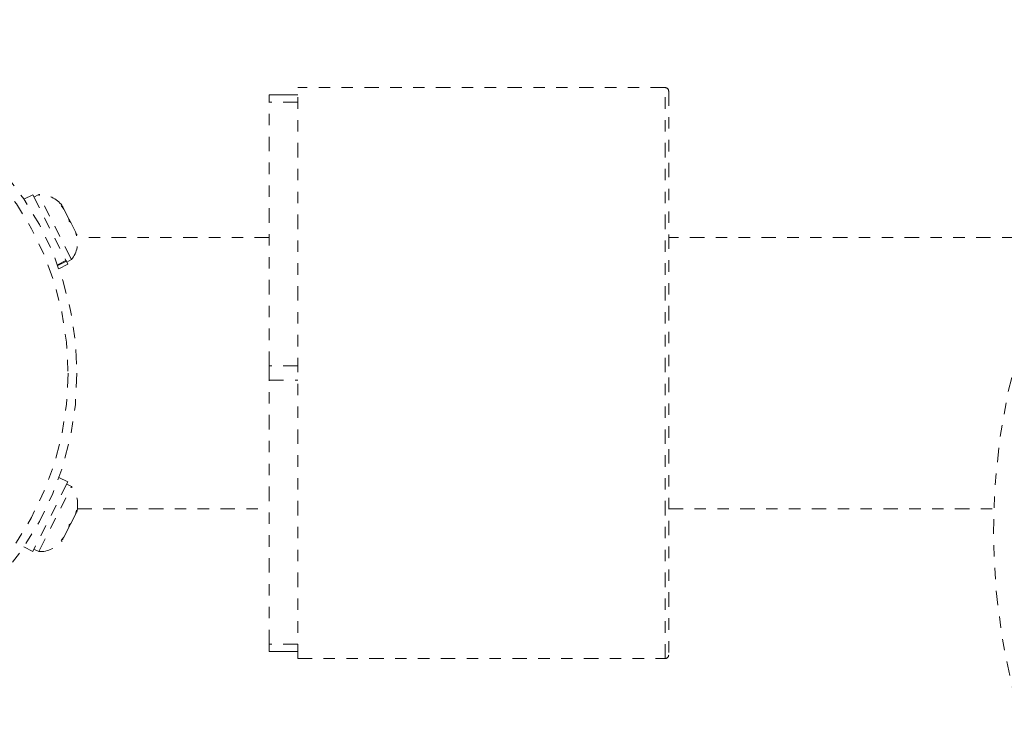
# Model space of a CAD drawing. Units: millimetres. Extents: x -60 to 1106, y 0 to 585.
# Drawn here: x 597 to 606, y 279 to 286 of the extents above; entities that cross this region are included whole.
import ezdxf

# ---------------------------------------------------------------- set-up
doc = ezdxf.new("R2010")
doc.units = ezdxf.units.MM
doc.header["$LTSCALE"] = 20
doc.linetypes.add('PHANTOM', pattern=[0.0127, 0.00635, -0.00127, 0.00127, -0.00127, 0.00127, -0.00127])
doc.layers.add('CONTOUR', color=7, linetype='Continuous')

msp = doc.modelspace()

# ---------------------------------------------------------------- linework, layer by layer
at = {"layer": 'CONTOUR', "linetype": 'PHANTOM', "lineweight": 0}
for p, q in [((599.41476, 284.85413), (599.16473, 284.85413)), ((599.16473, 284.85413), (599.16473, 284.85333)), ((599.16473, 284.85333), (599.41476, 284.85333)), ((599.16473, 284.7908), (599.16473, 284.85333)), ((602.63397, 284.91664), (599.41476, 284.91664)), ((599.41476, 279.91593), (599.41476, 284.91664)), ((602.63397, 279.91593), (602.63397, 284.91664)), ((602.66523, 284.88539), (602.66523, 279.94718)), ((599.41476, 284.7908), (599.16473, 284.7908)), ((599.16473, 282.47879), (599.16473, 284.7908)), ((597.09438, 283.97838), (597.01647, 283.93909)), ((597.09438, 283.97838), (597.38479, 283.40239)), ((597.14616, 283.97987), (597.10427, 283.95875)), ((597.43321, 283.41055), (597.14616, 283.97987)), ((597.34274, 283.88309), (597.35811, 283.87183)), ((597.36742, 283.85338), (597.34274, 283.88309)), ((597.36742, 283.85338), (597.35811, 283.87183)), ((597.41032, 283.76829), (597.36742, 283.85338)), ((597.4119, 283.74594), (597.41032, 283.76829)), ((597.41032, 283.76829), (597.42732, 283.73457)), ((597.42727, 283.73468), (597.4119, 283.74594)), ((597.46745, 283.65497), (597.42727, 283.73468)), ((597.47667, 283.61747), (597.46745, 283.65497)), ((597.46745, 283.65497), (597.4751, 283.63982)), ((597.4751, 283.63982), (597.47667, 283.61747)), ((599.16473, 283.60395), (597.48456, 283.60395)), ((606.11289, 283.60395), (602.66523, 283.60395)), ((597.31076, 283.36507), (597.38479, 283.40239)), ((597.38825, 283.39555), (597.31344, 283.35783)), ((597.38825, 283.39555), (597.38479, 283.40239)), ((597.38825, 283.39555), (597.40122, 283.36981)), ((597.39133, 283.38944), (597.43321, 283.41055)), ((597.32331, 283.33053), (597.40122, 283.36981)), ((599.41476, 282.47879), (599.16473, 282.47879)), ((599.16473, 282.47879), (599.16473, 282.35378)), ((599.16473, 282.35378), (599.41476, 282.35378)), ((599.16473, 280.04177), (599.16473, 282.35378)), ((597.40122, 281.46276), (597.32331, 281.50204)), ((597.40122, 281.46276), (597.09438, 280.85419)), ((597.14616, 280.8527), (597.43321, 281.42202)), ((597.43321, 281.42202), (597.39133, 281.44314)), ((597.48456, 281.22862), (599.16473, 281.22862)), ((602.66523, 281.22862), (605.51379, 281.22862)), ((597.42727, 281.09789), (597.46745, 281.1776)), ((597.46745, 281.1776), (597.47667, 281.2151)), ((597.46745, 281.1776), (597.4751, 281.19275)), ((597.47667, 281.2151), (597.4751, 281.19275)), ((597.36742, 280.97919), (597.41032, 281.06428)), ((597.42751, 281.09837), (597.41028, 281.06419)), ((597.41032, 281.06428), (597.4119, 281.08663)), ((597.4119, 281.08663), (597.42727, 281.09789)), ((597.34274, 280.94948), (597.36742, 280.97919)), ((597.36742, 280.97919), (597.35811, 280.96074)), ((597.01647, 280.89348), (597.09438, 280.85419)), ((597.35811, 280.96074), (597.34274, 280.94948)), ((597.10427, 280.87382), (597.14616, 280.8527)), ((599.41476, 280.04177), (599.16473, 280.04177)), ((599.16473, 279.97924), (599.16473, 280.04177)), ((599.41476, 279.97924), (599.16473, 279.97924)), ((599.16473, 279.97924), (599.16473, 279.97844)), ((599.16473, 279.97844), (599.41476, 279.97844)), ((599.41476, 279.91593), (602.63397, 279.91593))]:
    msp.add_line(p, q, dxfattribs=at)
for radius in [2.72789, 2.64989]:
    msp.add_circle((594.75319, 282.41629), radius, dxfattribs=at)
for centre, radius, start, end in [((611.29925, 281.03265), 5.78878, 129.307648, 197.90467), ((602.63397, 284.88539), 0.03125, 0, 90), ((597.15319, 283.72603), 0.25394, 38.498786, 91.587053), ((597.2333, 283.56714), 0.25394, 321.928368, 15.016635), ((597.2333, 281.26543), 0.25394, 344.983365, 38.071632), ((597.15319, 281.10654), 0.25394, 268.412947, 321.501214), ((602.63397, 279.94718), 0.03125, 270, 0)]:
    msp.add_arc(centre, radius, start, end, dxfattribs=at)

doc.saveas('drawing.dxf')
